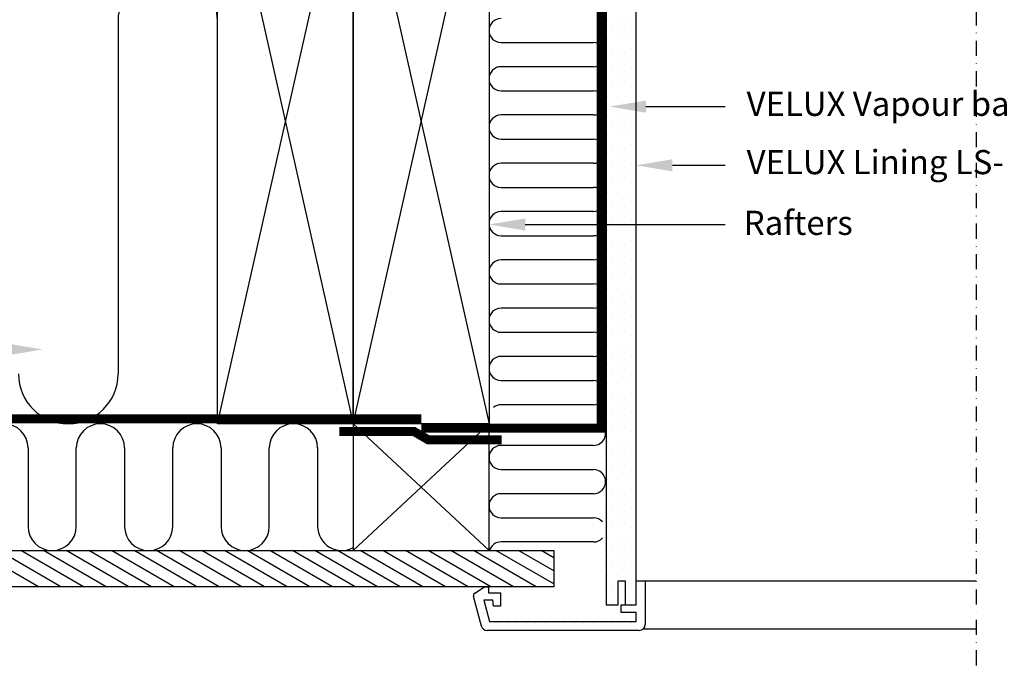
# Model space of a CAD drawing. Units: millimetres. Extents: x 2372 to 4274, y 10204 to 11437.
# Drawn here: x 3215 to 3541, y 10218 to 10433 of the extents above; entities that cross this region are included whole.
import ezdxf

# ---------------------------------------------------------------- set-up
doc = ezdxf.new("R2010")
doc.units = ezdxf.units.MM
doc.linetypes.add('DASHDOT', pattern=[1, 0.5, -0.25, 0, -0.25])
doc.linetypes.add('HIDDEN', pattern=[9.525, 6.35, -3.175])
for name, color, linetype in [('VELUX_HATCH', 1, 'Continuous'), ('VELUX_INFO', 7, 'Continuous'), ('VELUX_INSIDE-COVERING', 7, 'Continuous'), ('VELUX_INSULATION', 1, 'Continuous'), ('VELUX_LINNING', 2, 'Continuous'), ('VELUX_ROOFCONSTRUCTION', 7, 'Continuous'), ('VELUX_ROOFWINDOW', 2, 'Continuous'), ('VELUX_TEXT_ENGLISH', 7, 'Continuous'), ('VELUX_VAPOUR-BARRIER', 1, 'HIDDEN')]:
    doc.layers.add(name, color=color, linetype=linetype)
doc.styles.add('Verdana', font='verdana.ttf')

msp = doc.modelspace()

# ---------------------------------------------------------------- hatches: boundary and pattern name
at = {"layer": 'VELUX_HATCH'}
h = msp.add_hatch(dxfattribs=at)
h.set_pattern_fill('DOTS', color=256, scale=2, style=0)
h.paths.add_polyline_path([(3419.44, 10487.16), (3419.44, 10515.16), (3419.44, 10515.16), (3419.44, 10523.16), (3418.06, 10525.56), (3409.67, 10525.56), (3409.44, 10525.16), (3409.44, 10487.16), (3409.44, 10365.2), (3419.44, 10365.2)])
h.paths.add_polyline_path([(3419.44, 10365.2), (3409.44, 10365.2), (3409.44, 10239.16), (3413.44, 10239.16), (3413.44, 10247.16), (3415.74, 10247.16), (3415.74, 10239.16), (3419.44, 10239.16)])
h = msp.add_hatch(dxfattribs=at)
h.set_pattern_fill('DOTS', color=256, scale=2, style=0)
h.paths.add_polyline_path([(3422.44, 10232.66), (3422.44, 10247.16), (3422.44, 10247.16), (3419.44, 10247.16), (3419.44, 10239.16), (3419.44, 10239.16), (3415.74, 10239.16), (3414.44, 10239.16), (3414.44, 10236.66), (3419.44, 10236.66), (3419.44, 10233.66), (3370.79, 10233.66), (3368.92, 10240.66), (3371.94, 10240.66), (3372.12, 10238.66), (3374.44, 10238.66), (3374.44, 10243.16), (3370.44, 10243.16), (3370.44, 10245.16), (3369.14, 10245.16), (3365.89, 10242.99, 0.321699), (3365.48, 10241.9), (3368.09, 10232.14, 0.339454), (3370.02, 10230.66), (3420.44, 10230.66, 0.414215)])

# ---------------------------------------------------------------- linework, layer by layer
for p, q in [((3221.22, 10245.16), (3200.44, 10257.16)), ((3228.72, 10245.16), (3207.94, 10257.16)), ((3236.22, 10245.16), (3215.44, 10257.16)), ((3243.72, 10245.16), (3222.94, 10257.16)), ((3251.22, 10245.16), (3230.44, 10257.16)), ((3258.72, 10245.16), (3237.94, 10257.16)), ((3266.22, 10245.16), (3245.44, 10257.16)), ((3273.72, 10245.16), (3252.94, 10257.16)), ((3281.22, 10245.16), (3260.44, 10257.16)), ((3288.72, 10245.16), (3267.94, 10257.16)), ((3296.22, 10245.16), (3275.44, 10257.16)), ((3303.72, 10245.16), (3282.94, 10257.16)), ((3311.22, 10245.16), (3290.44, 10257.16)), ((3318.72, 10245.16), (3297.94, 10257.16)), ((3326.22, 10245.16), (3305.44, 10257.16)), ((3333.72, 10245.16), (3312.94, 10257.16)), ((3341.22, 10245.16), (3320.44, 10257.16)), ((3348.72, 10245.16), (3327.94, 10257.16)), ((3356.22, 10245.16), (3335.44, 10257.16)), ((3363.72, 10245.16), (3342.94, 10257.16)), ((3371.22, 10245.16), (3350.44, 10257.16)), ((3378.72, 10245.16), (3357.94, 10257.16)), ((3386.22, 10245.16), (3365.44, 10257.16)), ((3392.08, 10246.1), (3372.94, 10257.16)), ((3392.08, 10250.43), (3380.44, 10257.16)), ((3392.08, 10254.76), (3387.94, 10257.16))]:
    msp.add_line(p, q, dxfattribs=at)
at = {"layer": 'VELUX_INFO', "color": 1, "linetype": 'DASHDOT', "ltscale": 10}
msp.add_line((3532.14, 10658.38), (3532.14, 10218.45), dxfattribs=at)
at = {"layer": 'VELUX_INSIDE-COVERING'}
for p, q in [((3193.14, 10257.16), (3392.08, 10257.16)), ((3392.08, 10257.16), (3392.08, 10245.16)), ((3392.08, 10245.16), (3193.14, 10245.16))]:
    msp.add_line(p, q, dxfattribs=at)
at = {"layer": 'VELUX_INSULATION'}
for p, q in [((3247.64, 10432.66), (3247.64, 10315.66)), ((3280.64, 10315.66), (3280.64, 10432.66)), ((3374.64, 10425.49), (3405.27, 10425.49)), ((3405.27, 10417.49), (3374.64, 10417.49)), ((3374.64, 10409.49), (3405.27, 10409.49)), ((3405.27, 10401.49), (3374.64, 10401.49)), ((3374.64, 10393.49), (3405.27, 10393.49)), ((3405.27, 10385.49), (3374.64, 10385.49)), ((3374.64, 10377.49), (3405.29, 10377.49)), ((3405.29, 10369.49), (3374.64, 10369.49)), ((3374.64, 10361.49), (3405.29, 10361.49)), ((3405.29, 10353.49), (3374.64, 10353.49)), ((3374.64, 10345.49), (3405.29, 10345.49)), ((3405.29, 10337.49), (3374.64, 10337.49)), ((3374.64, 10329.49), (3405.29, 10329.49)), ((3405.29, 10321.49), (3374.64, 10321.49)), ((3374.64, 10313.49), (3405.29, 10313.49)), ((3405.29, 10305.49), (3374.64, 10305.49)), ((3217.8, 10291.16), (3217.8, 10265.16)), ((3233.8, 10265.16), (3233.8, 10291.16)), ((3249.8, 10291.16), (3249.8, 10265.16)), ((3265.8, 10265.16), (3265.8, 10291.16)), ((3281.8, 10291.16), (3281.8, 10265.16)), ((3297.8, 10265.16), (3297.8, 10291.16)), ((3313.8, 10291.16), (3313.8, 10265.16)), ((3405.29, 10291.99), (3374.64, 10291.99)), ((3374.64, 10283.99), (3405.29, 10283.99)), ((3405.29, 10275.99), (3374.64, 10275.99)), ((3374.64, 10267.99), (3405.29, 10267.99)), ((3405.29, 10259.99), (3374.64, 10259.99))]:
    msp.add_line(p, q, dxfattribs=at)
for centre, radius, start, end in [((3264.14, 10432.66), 16.5, 0, 180), ((3374.64, 10429.49), 4, 90, 270), ((3405.27, 10421.49), 4, 270, 90), ((3374.64, 10413.49), 4, 90, 270), ((3405.27, 10405.49), 4, 270, 90), ((3374.64, 10397.49), 4, 90, 270), ((3405.27, 10389.49), 4, 270, 90), ((3374.64, 10381.49), 4, 90, 270), ((3405.29, 10373.49), 4, 270, 90), ((3374.64, 10365.49), 4, 90, 270), ((3405.29, 10357.49), 4, 270, 90), ((3374.64, 10349.49), 4, 90, 270), ((3405.29, 10341.49), 4, 270, 90), ((3374.64, 10333.49), 4, 90, 270), ((3405.29, 10325.49), 4, 270, 90), ((3374.64, 10317.49), 4, 90, 270), ((3231.14, 10315.66), 16.5, 180, 0), ((3405.29, 10309.49), 4, 270, 90), ((3374.64, 10301.49), 4, 90, 129.1844), ((3209.8, 10291.16), 8, 0, 180), ((3241.8, 10291.16), 8, 0, 180), ((3273.8, 10291.16), 8, 0, 180), ((3305.8, 10291.16), 8, 0, 180), ((3405.29, 10295.99), 4, 270, 37.0617), ((3374.64, 10287.99), 4, 90, 270), ((3405.29, 10279.99), 4, 270, 90), ((3374.64, 10271.99), 4, 90, 270), ((3405.29, 10263.99), 4, 42.14, 90), ((3225.8, 10265.16), 8, 180, 0), ((3257.8, 10265.16), 8, 180, 0), ((3289.8, 10265.16), 8, 180, 0), ((3321.8, 10265.16), 8, 180, 298.6722), ((3374.64, 10255.99), 4, 90, 162.9918), ((3405.29, 10263.99), 4, 270, 317.86)]:
    msp.add_arc(centre, radius, start, end, dxfattribs=at)
at = {"layer": 'VELUX_LINNING', "color": 0}
for p, q in [((3409.44, 10487.16), (3409.44, 10239.16)), ((3419.44, 10239.16), (3419.44, 10487.16)), ((3413.44, 10239.16), (3413.44, 10247.16)), ((3413.44, 10247.16), (3415.74, 10247.16)), ((3415.74, 10247.16), (3415.74, 10239.16)), ((3419.44, 10239.16), (3419.44, 10247.16)), ((3419.44, 10247.16), (3422.44, 10247.16)), ((3422.44, 10247.16), (3422.44, 10232.66)), ((3365.89, 10242.99), (3369.14, 10245.16)), ((3369.14, 10245.16), (3370.44, 10245.16)), ((3370.44, 10245.16), (3370.44, 10243.16)), ((3368.09, 10232.14), (3365.48, 10241.9)), ((3371.94, 10240.66), (3368.92, 10240.66)), ((3368.92, 10240.66), (3370.79, 10233.66)), ((3370.44, 10243.16), (3374.44, 10243.16)), ((3372.12, 10238.66), (3371.94, 10240.66)), ((3374.44, 10243.16), (3374.44, 10238.66)), ((3374.44, 10238.66), (3372.12, 10238.66)), ((3409.44, 10239.16), (3413.44, 10239.16)), ((3414.44, 10236.66), (3414.44, 10239.16)), ((3414.44, 10239.16), (3419.44, 10239.16)), ((3415.74, 10239.16), (3419.44, 10239.16)), ((3419.44, 10236.66), (3414.44, 10236.66)), ((3419.44, 10233.66), (3419.44, 10236.66)), ((3420.44, 10230.66), (3370.02, 10230.66)), ((3370.79, 10233.66), (3419.44, 10233.66))]:
    msp.add_line(p, q, dxfattribs=at)
for centre, radius, start, end in [((3366.44, 10242.16), 1, 123.6675, 195), ((3370.02, 10232.66), 2, 195, 270), ((3420.44, 10232.66), 2, 270, 0)]:
    msp.add_arc(centre, radius, start, end, dxfattribs=at)
at = {"layer": 'VELUX_ROOFCONSTRUCTION'}
for p, q in [((3280.64, 10299.16), (3325.64, 10499.16)), ((3280.64, 10499.16), (3325.64, 10299.16)), ((3280.64, 10299.16), (3280.64, 10499.16)), ((3325.64, 10299.16), (3370.64, 10499.16)), ((3325.64, 10499.16), (3370.64, 10299.16)), ((3325.64, 10499.16), (3325.64, 10299.16)), ((3325.64, 10299.16), (3325.64, 10499.16)), ((3370.64, 10499.16), (3370.64, 10299.16)), ((3325.64, 10299.16), (3280.64, 10299.16)), ((3325.64, 10299.16), (3370.64, 10257.16)), ((3325.64, 10257.16), (3370.64, 10299.16)), ((3325.64, 10299.16), (3370.64, 10257.16)), ((3325.64, 10299.16), (3325.64, 10257.16)), ((3370.64, 10299.16), (3325.64, 10299.16)), ((3370.64, 10299.16), (3325.64, 10299.16)), ((3370.64, 10257.16), (3370.64, 10299.16)), ((3325.64, 10257.16), (3370.64, 10257.16))]:
    msp.add_line(p, q, dxfattribs=at)
at = {"layer": 'VELUX_ROOFWINDOW', "color": 1}
for p, q in [((3422.44, 10247.16), (3532.14, 10247.16)), ((3421.77, 10231.16), (3532.14, 10231.16))]:
    msp.add_line(p, q, dxfattribs=at)
at = {"layer": 'VELUX_TEXT_ENGLISH'}
for points in [[(3422.65, 10404.27), (3448.96, 10404.27)], [(3431.44, 10384.81), (3448.96, 10384.81)], [(3382.65, 10365.2), (3448.96, 10365.2)]]:
    msp.add_lwpolyline(points, dxfattribs=at)
for points in [[(3422.65, 10402.27), (3410.65, 10404.27), (3422.65, 10406.27)], [(3431.44, 10382.81), (3419.44, 10384.81), (3431.44, 10386.81)], [(3382.65, 10363.2), (3370.65, 10365.2), (3382.65, 10367.2)], [(3210.64, 10325.79), (3222.64, 10323.79), (3210.64, 10321.79)]]:
    msp.add_solid(points, dxfattribs=at)
at = {"layer": 'VELUX_VAPOUR-BARRIER', "const_width": 3}
for points in [[(3419.44, 10525.56), (3407.84, 10525.56), (3407.84, 10297.66), (3348.15, 10297.66)], [(3348.15, 10300.76), (3193.14, 10300.76)]]:
    msp.add_lwpolyline(points, dxfattribs=at)
at = {"layer": 'VELUX_VAPOUR-BARRIER', "linetype": 'Continuous'}
msp.add_lwpolyline([(3374.86, 10293.81, 3, 3, 0), (3350.56, 10293.8, 3, 3, 0), (3345.74, 10296.61, 3, 3, 0), (3320.96, 10296.6, 0, 0, 0)], format="xyseb", dxfattribs=at)

# ---------------------------------------------------------------- texts
at = {"layer": 'VELUX_TEXT_ENGLISH', "style": 'Verdana'}
for s, p in [('VELUX Vapour barrier BBX', (3456.04, 10401.2)), ('VELUX Lining LS-', (3456.04, 10381.88)), ('Rafters', (3455.1, 10361.75))]:
    msp.add_text(s, height=8, dxfattribs=at).set_placement(p)

doc.saveas('drawing.dxf')
